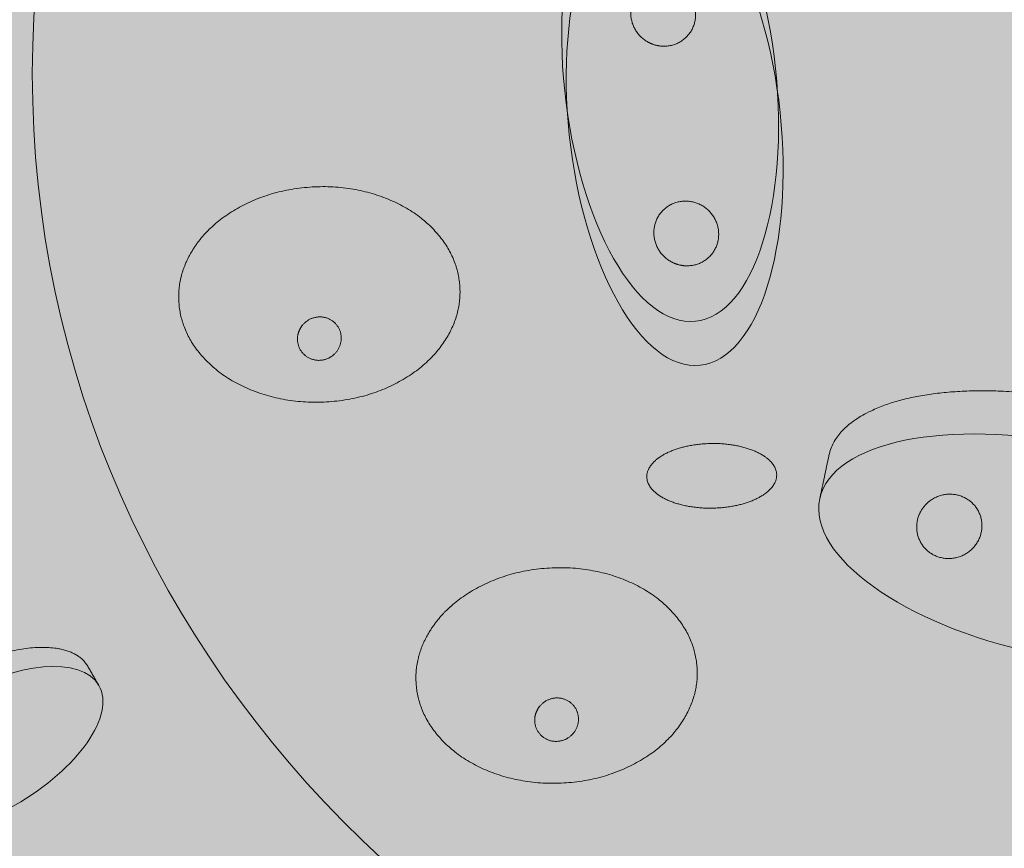
# Model space of a CAD drawing. Units: millimetres. Extents: x -1268 to 1373, y -983 to 697.
# Drawn here: x -1056 to -1034, y 235 to 254 of the extents above; entities that cross this region are included whole.
import ezdxf

# ---------------------------------------------------------------- set-up
doc = ezdxf.new("R2010")
doc.units = ezdxf.units.MM
doc.header["$LTSCALE"] = 10
doc.layers.add('0.15', color=7, linetype='Continuous')

# ---------------------------------------------------------------- blocks, each defined once
blk = doc.blocks.new('グループ-15')
at = {"color": 255, "linetype": 'Continuous', "lineweight": 0}
blk.add_wipeout([(-1030.652, 207.398), (-1035.553, 207.631), (-1040.407, 208.326), (-1045.166, 209.478), (-1049.786, 211.075), (-1054.222, 213.101), (-1058.431, 215.538), (-1062.372, 218.362), (-1066.007, 221.545), (-1069.303, 225.057), (-1072.225, 228.864), (-1074.748, 232.93), (-1076.846, 237.214), (-1078.499, 241.677), (-1079.691, 246.275), (-1080.411, 250.964), (-1080.652, 255.698), (-1080.411, 260.432), (-1079.691, 265.121), (-1078.499, 269.719), (-1076.846, 274.182), (-1074.748, 278.467), (-1072.225, 282.532), (-1069.303, 286.339), (-1066.007, 289.851), (-1062.372, 293.035), (-1058.431, 295.858), (-1054.222, 298.295), (-1049.786, 300.321), (-1045.166, 301.918), (-1040.407, 303.07), (-1035.553, 303.766), (-1030.652, 303.998), (-1025.751, 303.766), (-1020.897, 303.07), (-1016.138, 301.918), (-1011.518, 300.321), (-1007.082, 298.295), (-1002.873, 295.858), (-998.932, 293.035), (-995.297, 289.851), (-992.001, 286.339), (-989.079, 282.532), (-986.556, 278.467), (-984.458, 274.182), (-982.805, 269.719), (-981.613, 265.121), (-980.893, 260.432), (-980.652, 255.698), (-980.893, 250.964), (-981.613, 246.275), (-982.805, 241.677), (-984.458, 237.214), (-986.556, 232.93), (-989.079, 228.864), (-992.001, 225.057), (-995.297, 221.545), (-998.932, 218.362), (-1002.873, 215.538), (-1007.082, 213.101), (-1011.518, 211.075), (-1016.138, 209.478), (-1020.897, 208.326), (-1025.751, 207.631)], dxfattribs=at)
at = {"linetype": 'Continuous', "lineweight": 0}
h = blk.add_hatch(color=253, dxfattribs=at)
edge = h.paths.add_edge_path()
edge.add_ellipse((-1030.652, 255.698), major_axis=(48, 0), ratio=0.945833, start_angle=0, end_angle=360)
at = {"color": 0, "linetype": 'Continuous', "lineweight": 0}
for centre, major_axis, ratio in [((-1030.652, 255.698), (50, 0), 0.966), ((-1030.652, 255.698), (48, 0), 0.945833), ((-1030.652, 252.99), (25.5, 0), 0.962694)]:
    blk.add_ellipse(centre, major_axis=major_axis, ratio=ratio, dxfattribs=at)
blk = doc.blocks.new('グループ-17')
at = {"linetype": 'Continuous', "lineweight": 0}
for color, points in [(254, [(-1052.546, 248.955), (-1052.451, 249.102), (-1052.346, 249.243), (-1052.23, 249.376), (-1052.104, 249.503), (-1051.967, 249.624), (-1051.82, 249.738), (-1051.662, 249.846), (-1051.493, 249.947), (-1051.316, 250.039), (-1051.135, 250.122), (-1050.949, 250.195), (-1050.758, 250.259), (-1050.563, 250.312), (-1050.362, 250.356), (-1050.157, 250.39), (-1049.947, 250.414), (-1049.736, 250.427), (-1049.527, 250.431), (-1049.32, 250.424), (-1049.116, 250.406), (-1048.914, 250.378), (-1048.714, 250.339), (-1048.517, 250.29), (-1048.322, 250.231), (-1048.132, 250.162), (-1047.952, 250.085), (-1047.78, 250), (-1047.617, 249.906), (-1047.463, 249.804), (-1047.318, 249.694), (-1047.181, 249.575), (-1047.053, 249.448), (-1046.936, 249.315), (-1046.833, 249.178), (-1046.742, 249.037), (-1046.664, 248.892), (-1046.599, 248.744), (-1046.546, 248.591), (-1046.507, 248.435), (-1046.481, 248.274), (-1046.468, 248.113), (-1046.469, 247.952), (-1046.483, 247.794), (-1046.511, 247.637), (-1046.552, 247.481), (-1046.607, 247.327), (-1046.676, 247.175), (-1046.758, 247.024), (-1046.853, 246.877), (-1046.958, 246.737), (-1047.073, 246.603), (-1047.2, 246.476), (-1047.337, 246.355), (-1047.484, 246.241), (-1047.642, 246.134), (-1047.811, 246.033), (-1047.988, 245.94), (-1048.169, 245.857), (-1048.355, 245.784), (-1048.546, 245.721), (-1048.741, 245.667), (-1048.942, 245.624), (-1049.147, 245.59), (-1049.357, 245.566), (-1049.568, 245.552), (-1049.777, 245.549), (-1049.984, 245.556), (-1050.188, 245.573), (-1050.39, 245.602), (-1050.59, 245.64), (-1050.787, 245.689), (-1050.982, 245.748), (-1051.172, 245.817), (-1051.352, 245.894), (-1051.524, 245.98), (-1051.687, 246.074), (-1051.841, 246.176), (-1051.986, 246.286), (-1052.123, 246.405), (-1052.251, 246.532), (-1052.368, 246.665), (-1052.471, 246.802), (-1052.562, 246.942), (-1052.64, 247.087), (-1052.705, 247.236), (-1052.758, 247.388), (-1052.797, 247.545), (-1052.823, 247.705), (-1052.836, 247.867), (-1052.835, 248.027), (-1052.821, 248.186), (-1052.793, 248.343), (-1052.752, 248.498), (-1052.697, 248.652), (-1052.628, 248.804)]), (251, [(-1050.102, 247.184), (-1050.088, 247.214), (-1050.071, 247.242), (-1050.053, 247.269), (-1050.034, 247.295), (-1050.012, 247.319), (-1049.989, 247.342), (-1049.965, 247.364), (-1049.939, 247.384), (-1049.911, 247.403), (-1049.883, 247.42), (-1049.854, 247.434), (-1049.824, 247.447), (-1049.794, 247.458), (-1049.763, 247.467), (-1049.731, 247.473), (-1049.698, 247.478), (-1049.665, 247.481), (-1049.632, 247.482), (-1049.6, 247.48), (-1049.569, 247.477), (-1049.537, 247.471), (-1049.506, 247.463), (-1049.475, 247.453), (-1049.445, 247.441), (-1049.415, 247.428), (-1049.387, 247.412), (-1049.361, 247.395), (-1049.335, 247.376), (-1049.311, 247.355), (-1049.289, 247.333), (-1049.267, 247.309), (-1049.247, 247.284), (-1049.229, 247.257), (-1049.213, 247.229), (-1049.199, 247.201), (-1049.187, 247.172), (-1049.177, 247.142), (-1049.169, 247.111), (-1049.162, 247.079), (-1049.158, 247.047), (-1049.156, 247.015), (-1049.156, 246.982), (-1049.159, 246.95), (-1049.163, 246.919), (-1049.17, 246.887), (-1049.178, 246.856), (-1049.189, 246.826), (-1049.202, 246.795), (-1049.216, 246.766), (-1049.233, 246.737), (-1049.251, 246.71), (-1049.27, 246.685), (-1049.292, 246.66), (-1049.315, 246.637), (-1049.339, 246.616), (-1049.365, 246.595), (-1049.393, 246.577), (-1049.421, 246.56), (-1049.45, 246.545), (-1049.48, 246.532), (-1049.51, 246.522), (-1049.541, 246.513), (-1049.573, 246.506), (-1049.606, 246.501), (-1049.639, 246.498), (-1049.671, 246.498), (-1049.704, 246.499), (-1049.735, 246.503), (-1049.767, 246.508), (-1049.798, 246.516), (-1049.829, 246.526), (-1049.859, 246.538), (-1049.889, 246.552), (-1049.917, 246.567), (-1049.943, 246.585), (-1049.969, 246.604), (-1049.993, 246.624), (-1050.015, 246.646), (-1050.037, 246.67), (-1050.057, 246.696), (-1050.075, 246.723), (-1050.091, 246.75), (-1050.105, 246.779), (-1050.117, 246.808), (-1050.127, 246.838), (-1050.135, 246.869), (-1050.141, 246.9), (-1050.146, 246.932), (-1050.148, 246.965), (-1050.147, 246.997), (-1050.145, 247.029), (-1050.141, 247.061), (-1050.134, 247.092), (-1050.126, 247.123), (-1050.115, 247.154)])]:
    blk.add_hatch(color=color, dxfattribs=at).paths.add_polyline_path(points)
at = {"color": 0, "linetype": 'Continuous', "lineweight": 0}
for points in [[(-1052.546, 248.955), (-1052.189, 249.556), (-1050.797, 250.337), (-1049.097, 250.49), (-1047.547, 249.972), (-1046.56, 248.924), (-1046.402, 247.625), (-1047.115, 246.424), (-1048.507, 245.642), (-1050.207, 245.49), (-1051.757, 246.007), (-1052.744, 247.056), (-1052.902, 248.355), (-1052.546, 248.955)], [(-1050.102, 247.184), (-1050.047, 247.305), (-1049.83, 247.463), (-1049.566, 247.494), (-1049.324, 247.389), (-1049.171, 247.178), (-1049.146, 246.916), (-1049.257, 246.674), (-1049.474, 246.517), (-1049.738, 246.486), (-1049.98, 246.59), (-1050.133, 246.802), (-1050.158, 247.063), (-1050.102, 247.184)]]:
    blk.add_open_spline(points, degree=2, dxfattribs=at)
blk = doc.blocks.new('グループ-22')
at = {"linetype": 'Continuous', "lineweight": 0}
for color, points in [(254, [(-1047.173, 240.328), (-1047.079, 240.474), (-1046.974, 240.615), (-1046.858, 240.749), (-1046.732, 240.876), (-1046.595, 240.996), (-1046.448, 241.11), (-1046.289, 241.218), (-1046.121, 241.319), (-1045.944, 241.412), (-1045.763, 241.495), (-1045.577, 241.568), (-1045.386, 241.631), (-1045.19, 241.684), (-1044.99, 241.728), (-1044.785, 241.762), (-1044.575, 241.786), (-1044.363, 241.8), (-1044.154, 241.803), (-1043.948, 241.796), (-1043.744, 241.778), (-1043.542, 241.75), (-1043.342, 241.712), (-1043.145, 241.663), (-1042.95, 241.603), (-1042.76, 241.534), (-1042.58, 241.457), (-1042.408, 241.372), (-1042.245, 241.278), (-1042.091, 241.176), (-1041.945, 241.066), (-1041.809, 240.947), (-1041.681, 240.82), (-1041.564, 240.687), (-1041.46, 240.55), (-1041.369, 240.409), (-1041.291, 240.265), (-1041.226, 240.116), (-1041.174, 239.963), (-1041.135, 239.807), (-1041.109, 239.646), (-1041.096, 239.485), (-1041.096, 239.325), (-1041.111, 239.166), (-1041.139, 239.009), (-1041.18, 238.854), (-1041.235, 238.7), (-1041.304, 238.547), (-1041.386, 238.396), (-1041.481, 238.25), (-1041.586, 238.109), (-1041.701, 237.976), (-1041.828, 237.848), (-1041.964, 237.728), (-1042.112, 237.614), (-1042.27, 237.506), (-1042.439, 237.405), (-1042.615, 237.312), (-1042.797, 237.229), (-1042.983, 237.156), (-1043.174, 237.093), (-1043.369, 237.04), (-1043.57, 236.996), (-1043.775, 236.962), (-1043.985, 236.938), (-1044.196, 236.924), (-1044.405, 236.921), (-1044.612, 236.928), (-1044.816, 236.946), (-1045.018, 236.974), (-1045.218, 237.012), (-1045.415, 237.061), (-1045.61, 237.121), (-1045.799, 237.19), (-1045.98, 237.267), (-1046.152, 237.352), (-1046.315, 237.446), (-1046.469, 237.548), (-1046.614, 237.658), (-1046.751, 237.777), (-1046.878, 237.904), (-1046.995, 238.037), (-1047.099, 238.174), (-1047.19, 238.315), (-1047.268, 238.459), (-1047.333, 238.608), (-1047.385, 238.761), (-1047.424, 238.917), (-1047.451, 239.078), (-1047.464, 239.239), (-1047.463, 239.399), (-1047.449, 239.558), (-1047.421, 239.715), (-1047.379, 239.87), (-1047.324, 240.024), (-1047.256, 240.177)]), (251, [(-1044.73, 238.557), (-1044.715, 238.586), (-1044.699, 238.615), (-1044.681, 238.641), (-1044.661, 238.667), (-1044.64, 238.691), (-1044.617, 238.714), (-1044.593, 238.736), (-1044.566, 238.756), (-1044.539, 238.775), (-1044.511, 238.792), (-1044.482, 238.807), (-1044.452, 238.819), (-1044.421, 238.83), (-1044.39, 238.839), (-1044.358, 238.846), (-1044.326, 238.851), (-1044.293, 238.853), (-1044.26, 238.854), (-1044.228, 238.853), (-1044.196, 238.849), (-1044.165, 238.843), (-1044.134, 238.836), (-1044.103, 238.826), (-1044.073, 238.814), (-1044.043, 238.8), (-1044.015, 238.784), (-1043.988, 238.767), (-1043.963, 238.748), (-1043.939, 238.728), (-1043.916, 238.705), (-1043.895, 238.681), (-1043.875, 238.656), (-1043.857, 238.629), (-1043.841, 238.602), (-1043.827, 238.573), (-1043.815, 238.544), (-1043.804, 238.514), (-1043.796, 238.483), (-1043.79, 238.452), (-1043.786, 238.419), (-1043.784, 238.387), (-1043.784, 238.355), (-1043.786, 238.323), (-1043.791, 238.291), (-1043.797, 238.26), (-1043.806, 238.229), (-1043.817, 238.198), (-1043.829, 238.167), (-1043.844, 238.138), (-1043.86, 238.11), (-1043.878, 238.083), (-1043.898, 238.057), (-1043.919, 238.033), (-1043.942, 238.01), (-1043.967, 237.988), (-1043.993, 237.968), (-1044.021, 237.949), (-1044.049, 237.932), (-1044.078, 237.917), (-1044.108, 237.905), (-1044.138, 237.894), (-1044.169, 237.885), (-1044.201, 237.878), (-1044.234, 237.874), (-1044.267, 237.871), (-1044.299, 237.87), (-1044.331, 237.871), (-1044.363, 237.875), (-1044.395, 237.881), (-1044.426, 237.888), (-1044.456, 237.898), (-1044.487, 237.91), (-1044.516, 237.924), (-1044.544, 237.94), (-1044.571, 237.957), (-1044.596, 237.976), (-1044.62, 237.996), (-1044.643, 238.019), (-1044.664, 238.043), (-1044.684, 238.068), (-1044.702, 238.095), (-1044.719, 238.123), (-1044.733, 238.151), (-1044.745, 238.18), (-1044.755, 238.21), (-1044.763, 238.241), (-1044.769, 238.272), (-1044.773, 238.305), (-1044.775, 238.337), (-1044.775, 238.37), (-1044.773, 238.401), (-1044.769, 238.433), (-1044.762, 238.464), (-1044.754, 238.495), (-1044.743, 238.526)])]:
    blk.add_hatch(color=color, dxfattribs=at).paths.add_polyline_path(points)
at = {"color": 0, "linetype": 'Continuous', "lineweight": 0}
for points in [[(-1047.173, 240.328), (-1046.817, 240.928), (-1045.424, 241.71), (-1043.725, 241.862), (-1042.174, 241.345), (-1041.188, 240.296), (-1041.03, 238.997), (-1041.743, 237.796), (-1043.135, 237.014), (-1044.834, 236.862), (-1046.385, 237.379), (-1047.372, 238.428), (-1047.53, 239.727), (-1047.173, 240.328)], [(-1044.73, 238.557), (-1044.675, 238.678), (-1044.458, 238.835), (-1044.193, 238.866), (-1043.952, 238.762), (-1043.798, 238.55), (-1043.774, 238.288), (-1043.885, 238.046), (-1044.102, 237.889), (-1044.366, 237.858), (-1044.607, 237.962), (-1044.761, 238.174), (-1044.786, 238.436), (-1044.73, 238.557)]]:
    blk.add_open_spline(points, degree=2, dxfattribs=at)
blk = doc.blocks.new('グループ-28')
at = {"linetype": 'Continuous', "lineweight": 0}
for color, points in [(254, [(-1027.562, 241.076), (-1027.354, 242.054), (-1027.332, 242.212), (-1027.333, 242.373), (-1027.357, 242.535), (-1027.405, 242.7), (-1027.475, 242.867), (-1027.569, 243.036), (-1027.685, 243.208), (-1027.825, 243.381), (-1027.985, 243.554), (-1028.163, 243.723), (-1028.36, 243.888), (-1028.574, 244.049), (-1028.806, 244.207), (-1029.057, 244.361), (-1029.325, 244.512), (-1029.611, 244.659), (-1029.911, 244.799), (-1030.218, 244.932), (-1030.534, 245.055), (-1030.858, 245.17), (-1031.19, 245.277), (-1031.53, 245.375), (-1031.878, 245.464), (-1032.234, 245.545), (-1032.593, 245.616), (-1032.947, 245.676), (-1033.298, 245.725), (-1033.644, 245.763), (-1033.987, 245.789), (-1034.326, 245.805), (-1034.66, 245.809), (-1034.991, 245.802), (-1035.313, 245.785), (-1035.619, 245.756), (-1035.91, 245.717), (-1036.187, 245.668), (-1036.448, 245.607), (-1036.695, 245.536), (-1036.926, 245.454), (-1037.143, 245.362), (-1037.341, 245.26), (-1037.517, 245.151), (-1037.672, 245.034), (-1037.804, 244.911), (-1037.914, 244.779), (-1038.002, 244.641), (-1038.069, 244.495), (-1038.113, 244.341), (-1038.321, 243.363)]), (251, [(-1035.98, 243.161), (-1035.949, 243.2), (-1035.917, 243.236), (-1035.882, 243.27), (-1035.846, 243.301), (-1035.807, 243.33), (-1035.767, 243.356), (-1035.725, 243.38), (-1035.68, 243.402), (-1035.635, 243.42), (-1035.588, 243.436), (-1035.542, 243.449), (-1035.495, 243.458), (-1035.447, 243.464), (-1035.399, 243.467), (-1035.351, 243.468), (-1035.302, 243.464), (-1035.254, 243.458), (-1035.206, 243.449), (-1035.16, 243.437), (-1035.115, 243.422), (-1035.071, 243.404), (-1035.028, 243.384), (-1034.987, 243.36), (-1034.947, 243.333), (-1034.908, 243.304), (-1034.872, 243.272), (-1034.839, 243.239), (-1034.808, 243.204), (-1034.779, 243.166), (-1034.753, 243.127), (-1034.73, 243.086), (-1034.709, 243.042), (-1034.691, 242.998), (-1034.676, 242.952), (-1034.664, 242.907), (-1034.656, 242.861), (-1034.65, 242.814), (-1034.648, 242.767), (-1034.649, 242.719), (-1034.653, 242.67), (-1034.66, 242.622), (-1034.67, 242.575), (-1034.684, 242.53), (-1034.7, 242.485), (-1034.719, 242.441), (-1034.741, 242.399), (-1034.766, 242.357), (-1034.794, 242.317), (-1034.824, 242.278), (-1034.857, 242.242), (-1034.891, 242.209), (-1034.928, 242.177), (-1034.966, 242.148), (-1035.006, 242.122), (-1035.049, 242.098), (-1035.093, 242.077), (-1035.139, 242.058), (-1035.185, 242.042), (-1035.231, 242.03), (-1035.279, 242.02), (-1035.326, 242.014), (-1035.374, 242.011), (-1035.422, 242.011), (-1035.471, 242.014), (-1035.52, 242.02), (-1035.567, 242.029), (-1035.613, 242.041), (-1035.658, 242.056), (-1035.702, 242.074), (-1035.745, 242.095), (-1035.786, 242.118), (-1035.827, 242.145), (-1035.865, 242.175), (-1035.901, 242.206), (-1035.935, 242.239), (-1035.966, 242.274), (-1035.994, 242.312), (-1036.02, 242.351), (-1036.043, 242.393), (-1036.064, 242.436), (-1036.082, 242.481), (-1036.097, 242.526), (-1036.109, 242.571), (-1036.118, 242.618), (-1036.123, 242.664), (-1036.125, 242.712), (-1036.124, 242.759), (-1036.12, 242.808), (-1036.113, 242.856), (-1036.103, 242.903), (-1036.09, 242.949), (-1036.074, 242.993), (-1036.055, 243.037), (-1036.033, 243.08), (-1036.008, 243.121)]), (251, [(-1031.089, 242.122), (-1031.058, 242.16), (-1031.026, 242.196), (-1030.992, 242.23), (-1030.955, 242.261), (-1030.917, 242.29), (-1030.876, 242.317), (-1030.834, 242.341), (-1030.789, 242.362), (-1030.744, 242.381), (-1030.698, 242.396), (-1030.651, 242.409), (-1030.604, 242.418), (-1030.557, 242.425), (-1030.509, 242.428), (-1030.46, 242.428), (-1030.411, 242.425), (-1030.363, 242.419), (-1030.315, 242.41), (-1030.269, 242.398), (-1030.224, 242.383), (-1030.18, 242.365), (-1030.138, 242.344), (-1030.096, 242.32), (-1030.056, 242.293), (-1030.017, 242.264), (-1029.981, 242.233), (-1029.948, 242.2), (-1029.917, 242.164), (-1029.889, 242.127), (-1029.863, 242.087), (-1029.839, 242.046), (-1029.818, 242.003), (-1029.8, 241.958), (-1029.785, 241.913), (-1029.774, 241.867), (-1029.765, 241.821), (-1029.76, 241.774), (-1029.757, 241.727), (-1029.758, 241.679), (-1029.762, 241.631), (-1029.77, 241.583), (-1029.78, 241.536), (-1029.793, 241.49), (-1029.809, 241.445), (-1029.828, 241.402), (-1029.85, 241.359), (-1029.875, 241.318), (-1029.903, 241.277), (-1029.933, 241.239), (-1029.966, 241.203), (-1030, 241.169), (-1030.037, 241.138), (-1030.075, 241.109), (-1030.116, 241.082), (-1030.158, 241.059), (-1030.202, 241.037), (-1030.248, 241.018), (-1030.294, 241.003), (-1030.341, 240.99), (-1030.388, 240.981), (-1030.435, 240.974), (-1030.483, 240.971), (-1030.532, 240.971), (-1030.581, 240.974), (-1030.629, 240.98), (-1030.676, 240.989), (-1030.723, 241.001), (-1030.768, 241.016), (-1030.812, 241.034), (-1030.854, 241.055), (-1030.896, 241.079), (-1030.936, 241.106), (-1030.974, 241.135), (-1031.01, 241.166), (-1031.044, 241.2), (-1031.075, 241.235), (-1031.103, 241.272), (-1031.129, 241.312), (-1031.153, 241.353), (-1031.174, 241.396), (-1031.192, 241.441), (-1031.206, 241.486), (-1031.218, 241.532), (-1031.227, 241.578), (-1031.232, 241.625), (-1031.234, 241.672), (-1031.234, 241.72), (-1031.229, 241.768), (-1031.222, 241.816), (-1031.212, 241.863), (-1031.199, 241.909), (-1031.183, 241.954), (-1031.164, 241.997), (-1031.142, 242.04), (-1031.117, 242.081)])]:
    blk.add_hatch(color=color, dxfattribs=at).paths.add_polyline_path(points)
h = blk.add_hatch(color=254, dxfattribs=at)
edge = h.paths.add_edge_path()
edge.add_ellipse((-1032.941, 242.219), major_axis=(5.38, -1.144), ratio=0.436364, start_angle=0, end_angle=360)
at = {"color": 0, "linetype": 'Continuous', "lineweight": 0}
blk.add_ellipse((-1032.941, 242.219), major_axis=(5.38, -1.144), ratio=0.436364, dxfattribs=at)
blk.add_open_spline([(-1027.562, 241.076), (-1027.458, 241.565), (-1027.22, 242.683), (-1028.43, 244.079), (-1030.793, 245.239), (-1033.676, 245.851), (-1036.306, 245.753), (-1037.98, 244.97), (-1038.217, 243.852), (-1038.321, 243.363)], degree=2, knots=[0, 0, 0, 0.102913, 0.235275, 0.367638, 0.5, 0.632362, 0.764725, 0.897087, 1, 1, 1], dxfattribs=at)
for points in [[(-1035.98, 243.161), (-1035.862, 243.32), (-1035.499, 243.483), (-1035.106, 243.446), (-1034.788, 243.22), (-1034.631, 242.865), (-1034.676, 242.476), (-1034.912, 242.158), (-1035.275, 241.995), (-1035.668, 242.032), (-1035.986, 242.258), (-1036.143, 242.613), (-1036.098, 243.002), (-1035.98, 243.161)], [(-1031.089, 242.122), (-1030.971, 242.281), (-1030.608, 242.443), (-1030.215, 242.407), (-1029.897, 242.18), (-1029.74, 241.825), (-1029.785, 241.436), (-1030.021, 241.118), (-1030.384, 240.956), (-1030.777, 240.993), (-1031.095, 241.219), (-1031.252, 241.574), (-1031.207, 241.963), (-1031.089, 242.122)]]:
    blk.add_open_spline(points, degree=2, dxfattribs=at)
blk = doc.blocks.new('グループ-30')
at = {"linetype": 'Continuous', "lineweight": 0}
h = blk.add_hatch(color=254, dxfattribs=at)
edge = h.paths.add_edge_path()
edge.add_ellipse((-1041.709, 252.852), major_axis=(-0.575, 5.47), ratio=0.436364, start_angle=0, end_angle=360)
h = blk.add_hatch(color=254, dxfattribs=at)
edge = h.paths.add_edge_path()
edge.add_ellipse((-1041.605, 251.857), major_axis=(-0.575, 5.47), ratio=0.436364, start_angle=0, end_angle=360)
for points in [[(-1042.084, 253.649), (-1042.13, 253.666), (-1042.175, 253.686), (-1042.217, 253.708), (-1042.258, 253.733), (-1042.298, 253.761), (-1042.335, 253.791), (-1042.371, 253.824), (-1042.405, 253.86), (-1042.437, 253.897), (-1042.466, 253.936), (-1042.493, 253.977), (-1042.516, 254.018), (-1042.537, 254.062), (-1042.555, 254.106), (-1042.57, 254.152), (-1042.582, 254.2), (-1042.591, 254.248), (-1042.597, 254.296), (-1042.6, 254.343), (-1042.6, 254.391), (-1042.596, 254.438), (-1042.59, 254.485), (-1042.58, 254.532), (-1042.567, 254.578), (-1042.551, 254.624), (-1042.532, 254.668), (-1042.511, 254.71), (-1042.487, 254.75), (-1042.46, 254.789), (-1042.431, 254.826), (-1042.399, 254.861), (-1042.364, 254.894), (-1042.327, 254.925), (-1042.289, 254.953), (-1042.249, 254.979), (-1042.207, 255.001), (-1042.165, 255.021), (-1042.12, 255.037), (-1042.075, 255.051), (-1042.027, 255.062), (-1041.979, 255.07), (-1041.932, 255.075), (-1041.884, 255.077), (-1041.836, 255.075), (-1041.789, 255.071), (-1041.742, 255.063), (-1041.695, 255.052), (-1041.648, 255.038), (-1041.602, 255.021), (-1041.557, 255.001), (-1041.515, 254.979), (-1041.474, 254.954), (-1041.434, 254.926), (-1041.397, 254.896), (-1041.361, 254.863), (-1041.327, 254.827), (-1041.295, 254.79), (-1041.265, 254.751), (-1041.239, 254.71), (-1041.216, 254.669), (-1041.195, 254.625), (-1041.177, 254.581), (-1041.162, 254.535), (-1041.15, 254.487), (-1041.141, 254.439), (-1041.135, 254.391), (-1041.132, 254.344), (-1041.132, 254.296), (-1041.136, 254.249), (-1041.142, 254.202), (-1041.152, 254.155), (-1041.165, 254.109), (-1041.181, 254.063), (-1041.2, 254.019), (-1041.221, 253.977), (-1041.245, 253.937), (-1041.272, 253.898), (-1041.301, 253.861), (-1041.333, 253.826), (-1041.368, 253.793), (-1041.405, 253.762), (-1041.443, 253.734), (-1041.483, 253.708), (-1041.525, 253.686), (-1041.567, 253.666), (-1041.612, 253.65), (-1041.657, 253.636), (-1041.705, 253.625), (-1041.753, 253.617), (-1041.8, 253.612), (-1041.848, 253.61), (-1041.895, 253.612), (-1041.943, 253.616), (-1041.99, 253.624), (-1042.037, 253.635)], [(-1041.562, 248.677), (-1041.608, 248.694), (-1041.652, 248.713), (-1041.695, 248.736), (-1041.736, 248.761), (-1041.775, 248.788), (-1041.813, 248.819), (-1041.849, 248.851), (-1041.883, 248.887), (-1041.915, 248.925), (-1041.944, 248.964), (-1041.97, 249.004), (-1041.994, 249.046), (-1042.014, 249.089), (-1042.032, 249.134), (-1042.047, 249.18), (-1042.059, 249.227), (-1042.069, 249.275), (-1042.075, 249.323), (-1042.078, 249.371), (-1042.077, 249.418), (-1042.074, 249.465), (-1042.067, 249.512), (-1042.057, 249.559), (-1042.044, 249.606), (-1042.028, 249.652), (-1042.01, 249.695), (-1041.988, 249.737), (-1041.964, 249.778), (-1041.937, 249.816), (-1041.908, 249.853), (-1041.876, 249.888), (-1041.841, 249.922), (-1041.804, 249.953), (-1041.766, 249.981), (-1041.726, 250.006), (-1041.685, 250.028), (-1041.642, 250.048), (-1041.598, 250.065), (-1041.552, 250.079), (-1041.505, 250.09), (-1041.457, 250.098), (-1041.409, 250.103), (-1041.361, 250.104), (-1041.314, 250.103), (-1041.266, 250.098), (-1041.219, 250.09), (-1041.172, 250.079), (-1041.125, 250.065), (-1041.079, 250.048), (-1041.035, 250.029), (-1040.992, 250.006), (-1040.951, 249.981), (-1040.912, 249.954), (-1040.874, 249.923), (-1040.838, 249.89), (-1040.804, 249.855), (-1040.772, 249.817), (-1040.743, 249.778), (-1040.717, 249.738), (-1040.693, 249.696), (-1040.672, 249.653), (-1040.655, 249.608), (-1040.64, 249.562), (-1040.627, 249.515), (-1040.618, 249.467), (-1040.612, 249.419), (-1040.609, 249.371), (-1040.609, 249.324), (-1040.613, 249.276), (-1040.62, 249.229), (-1040.63, 249.183), (-1040.643, 249.136), (-1040.659, 249.09), (-1040.677, 249.046), (-1040.699, 249.004), (-1040.723, 248.964), (-1040.749, 248.925), (-1040.779, 248.889), (-1040.811, 248.854), (-1040.846, 248.82), (-1040.882, 248.789), (-1040.921, 248.761), (-1040.961, 248.736), (-1041.002, 248.713), (-1041.045, 248.694), (-1041.089, 248.677), (-1041.135, 248.663), (-1041.182, 248.652), (-1041.23, 248.644), (-1041.278, 248.639), (-1041.325, 248.637), (-1041.373, 248.639), (-1041.42, 248.644), (-1041.467, 248.651), (-1041.515, 248.662)]]:
    blk.add_hatch(color=251, dxfattribs=at).paths.add_polyline_path(points)
at = {"color": 0, "linetype": 'Continuous', "lineweight": 0}
for centre in [(-1041.709, 252.852), (-1041.605, 251.857)]:
    blk.add_ellipse(centre, major_axis=(-0.575, 5.47), ratio=0.436364, dxfattribs=at)
for points in [[(-1042.084, 253.649), (-1042.272, 253.712), (-1042.539, 254.007), (-1042.625, 254.392), (-1042.508, 254.765), (-1042.219, 255.024), (-1041.835, 255.101), (-1041.46, 254.975), (-1041.193, 254.68), (-1041.107, 254.295), (-1041.224, 253.922), (-1041.513, 253.663), (-1041.897, 253.586), (-1042.084, 253.649)], [(-1041.562, 248.677), (-1041.749, 248.739), (-1042.016, 249.035), (-1042.103, 249.42), (-1041.986, 249.792), (-1041.697, 250.051), (-1041.313, 250.128), (-1040.937, 250.002), (-1040.671, 249.707), (-1040.584, 249.322), (-1040.701, 248.95), (-1040.99, 248.691), (-1041.374, 248.614), (-1041.562, 248.677)]]:
    blk.add_open_spline(points, degree=2, dxfattribs=at)
blk = doc.blocks.new('グループ-44')
at = {"linetype": 'Continuous', "lineweight": 0}
for color, points in [(254, [(-1059.842, 236.137), (-1060.092, 236.57), (-1060.133, 236.653), (-1060.163, 236.742), (-1060.181, 236.835), (-1060.187, 236.934), (-1060.181, 237.037), (-1060.164, 237.146), (-1060.135, 237.259), (-1060.094, 237.377), (-1060.043, 237.498), (-1059.981, 237.62), (-1059.91, 237.743), (-1059.828, 237.866), (-1059.736, 237.991), (-1059.634, 238.116), (-1059.522, 238.242), (-1059.4, 238.37), (-1059.269, 238.496), (-1059.133, 238.618), (-1058.991, 238.737), (-1058.844, 238.853), (-1058.69, 238.965), (-1058.531, 239.074), (-1058.365, 239.18), (-1058.194, 239.282), (-1058.02, 239.379), (-1057.846, 239.47), (-1057.672, 239.553), (-1057.498, 239.63), (-1057.324, 239.7), (-1057.15, 239.763), (-1056.976, 239.82), (-1056.802, 239.87), (-1056.63, 239.912), (-1056.465, 239.946), (-1056.305, 239.971), (-1056.151, 239.989), (-1056.003, 239.998), (-1055.861, 239.998), (-1055.725, 239.991), (-1055.594, 239.975), (-1055.472, 239.951), (-1055.359, 239.919), (-1055.257, 239.88), (-1055.165, 239.833), (-1055.082, 239.779), (-1055.01, 239.717), (-1054.948, 239.647), (-1054.896, 239.57), (-1054.646, 239.137)]), (251, [(-1056.952, 238.03), (-1056.979, 238.049), (-1057.007, 238.065), (-1057.036, 238.079), (-1057.066, 238.092), (-1057.097, 238.102), (-1057.128, 238.111), (-1057.16, 238.117), (-1057.193, 238.121), (-1057.227, 238.124), (-1057.259, 238.124), (-1057.292, 238.123), (-1057.324, 238.119), (-1057.356, 238.113), (-1057.387, 238.105), (-1057.418, 238.095), (-1057.449, 238.083), (-1057.479, 238.069), (-1057.507, 238.053), (-1057.534, 238.036), (-1057.56, 238.017), (-1057.585, 237.996), (-1057.608, 237.974), (-1057.629, 237.95), (-1057.65, 237.924), (-1057.668, 237.898), (-1057.685, 237.87), (-1057.699, 237.842), (-1057.712, 237.813), (-1057.722, 237.783), (-1057.731, 237.752), (-1057.737, 237.721), (-1057.742, 237.689), (-1057.744, 237.657), (-1057.744, 237.625), (-1057.742, 237.593), (-1057.738, 237.562), (-1057.732, 237.531), (-1057.724, 237.5), (-1057.713, 237.47), (-1057.7, 237.439), (-1057.686, 237.41), (-1057.67, 237.382), (-1057.652, 237.356), (-1057.632, 237.331), (-1057.611, 237.307), (-1057.588, 237.284), (-1057.563, 237.263), (-1057.537, 237.243), (-1057.51, 237.225), (-1057.481, 237.208), (-1057.452, 237.194), (-1057.422, 237.182), (-1057.392, 237.171), (-1057.36, 237.163), (-1057.328, 237.156), (-1057.295, 237.152), (-1057.262, 237.149), (-1057.229, 237.149), (-1057.197, 237.151), (-1057.165, 237.155), (-1057.133, 237.16), (-1057.102, 237.168), (-1057.071, 237.178), (-1057.04, 237.191), (-1057.01, 237.205), (-1056.981, 237.22), (-1056.954, 237.238), (-1056.929, 237.257), (-1056.904, 237.277), (-1056.881, 237.3), (-1056.859, 237.323), (-1056.839, 237.349), (-1056.821, 237.376), (-1056.804, 237.403), (-1056.789, 237.432), (-1056.777, 237.461), (-1056.766, 237.49), (-1056.758, 237.521), (-1056.752, 237.552), (-1056.747, 237.584), (-1056.745, 237.617), (-1056.745, 237.649), (-1056.746, 237.68), (-1056.751, 237.712), (-1056.757, 237.743), (-1056.765, 237.773), (-1056.776, 237.804), (-1056.788, 237.834), (-1056.803, 237.863), (-1056.819, 237.891), (-1056.837, 237.917), (-1056.856, 237.943), (-1056.878, 237.967), (-1056.901, 237.989), (-1056.925, 238.01)])]:
    blk.add_hatch(color=color, dxfattribs=at).paths.add_polyline_path(points)
h = blk.add_hatch(color=254, dxfattribs=at)
edge = h.paths.add_edge_path()
edge.add_ellipse((-1057.244, 237.637), major_axis=(-2.598, -1.5), ratio=0.466667, start_angle=0, end_angle=360)
at = {"color": 0, "linetype": 'Continuous', "lineweight": 0}
blk.add_ellipse((-1057.244, 237.637), major_axis=(-2.598, -1.5), ratio=0.466667, dxfattribs=at)
blk.add_open_spline([(-1059.842, 236.137), (-1059.967, 236.353), (-1060.28, 236.895), (-1059.909, 237.859), (-1058.891, 238.88), (-1057.498, 239.684), (-1056.105, 240.055), (-1055.084, 239.895), (-1054.771, 239.353), (-1054.646, 239.137)], degree=2, knots=[0, 0, 0, 0.090884, 0.227256, 0.363628, 0.5, 0.636372, 0.772744, 0.909116, 1, 1, 1], dxfattribs=at)
blk.add_open_spline([(-1056.952, 238.03), (-1057.06, 238.107), (-1057.327, 238.135), (-1057.571, 238.03), (-1057.728, 237.819), (-1057.755, 237.559), (-1057.646, 237.32), (-1057.429, 237.166), (-1057.162, 237.138), (-1056.918, 237.243), (-1056.761, 237.454), (-1056.733, 237.714), (-1056.843, 237.953), (-1056.952, 238.03)], degree=2, dxfattribs=at)
blk = doc.blocks.new('グループ-79')
at = {"color": 0}
blk.add_blockref('グループ-15', (0, 0), dxfattribs=at)
at = {"linetype": 'Continuous', "lineweight": 0}
blk.add_hatch(color=251, dxfattribs=at).paths.add_polyline_path([(-1042.102, 244.172), (-1042.058, 244.216), (-1042.01, 244.258), (-1041.957, 244.299), (-1041.898, 244.337), (-1041.835, 244.373), (-1041.767, 244.407), (-1041.694, 244.439), (-1041.616, 244.47), (-1041.535, 244.497), (-1041.451, 244.522), (-1041.365, 244.544), (-1041.277, 244.563), (-1041.187, 244.579), (-1041.094, 244.592), (-1041, 244.603), (-1040.903, 244.61), (-1040.805, 244.614), (-1040.709, 244.615), (-1040.613, 244.613), (-1040.519, 244.607), (-1040.426, 244.599), (-1040.334, 244.588), (-1040.243, 244.573), (-1040.153, 244.555), (-1040.065, 244.534), (-1039.982, 244.511), (-1039.903, 244.486), (-1039.827, 244.457), (-1039.756, 244.427), (-1039.689, 244.394), (-1039.626, 244.358), (-1039.567, 244.32), (-1039.513, 244.28), (-1039.465, 244.239), (-1039.423, 244.197), (-1039.387, 244.153), (-1039.357, 244.109), (-1039.333, 244.063), (-1039.315, 244.016), (-1039.303, 243.968), (-1039.297, 243.919), (-1039.297, 243.871), (-1039.304, 243.824), (-1039.317, 243.777), (-1039.336, 243.73), (-1039.361, 243.684), (-1039.393, 243.638), (-1039.431, 243.593), (-1039.475, 243.549), (-1039.523, 243.507), (-1039.576, 243.467), (-1039.635, 243.429), (-1039.698, 243.392), (-1039.766, 243.358), (-1039.839, 243.326), (-1039.917, 243.296), (-1039.998, 243.268), (-1040.082, 243.243), (-1040.168, 243.221), (-1040.256, 243.202), (-1040.346, 243.186), (-1040.439, 243.173), (-1040.533, 243.163), (-1040.63, 243.155), (-1040.728, 243.151), (-1040.824, 243.15), (-1040.92, 243.152), (-1041.014, 243.158), (-1041.107, 243.166), (-1041.199, 243.178), (-1041.29, 243.192), (-1041.38, 243.21), (-1041.468, 243.231), (-1041.551, 243.254), (-1041.63, 243.28), (-1041.706, 243.308), (-1041.777, 243.338), (-1041.844, 243.371), (-1041.907, 243.407), (-1041.966, 243.445), (-1042.02, 243.485), (-1042.068, 243.526), (-1042.11, 243.568), (-1042.146, 243.612), (-1042.176, 243.656), (-1042.2, 243.702), (-1042.218, 243.749), (-1042.23, 243.797), (-1042.236, 243.846), (-1042.236, 243.894), (-1042.229, 243.941), (-1042.216, 243.988), (-1042.197, 244.035), (-1042.172, 244.081), (-1042.14, 244.127)])
at = {"color": 0, "linetype": 'Continuous', "lineweight": 0}
blk.add_open_spline([(-1042.102, 244.172), (-1041.938, 244.352), (-1041.295, 244.587), (-1040.51, 244.633), (-1039.795, 244.477), (-1039.339, 244.163), (-1039.266, 243.773), (-1039.595, 243.413), (-1040.238, 243.178), (-1041.023, 243.133), (-1041.738, 243.288), (-1042.194, 243.602), (-1042.266, 243.992), (-1042.102, 244.172)], degree=2, dxfattribs=at)
at = {"color": 0}
for name in ['グループ-30', 'グループ-17', 'グループ-28', 'グループ-22', 'グループ-44']:
    blk.add_blockref(name, (0, 0), dxfattribs=at)
blk = doc.blocks.new('グループ-85')
at = {"color": 0}
blk.add_blockref('グループ-79', (0, 0), dxfattribs=at)

msp = doc.modelspace()

# ---------------------------------------------------------------- block references
at = {"layer": '0.15', "color": 0}
msp.add_blockref('グループ-85', (0, 0), dxfattribs=at)

doc.saveas('drawing.dxf')
